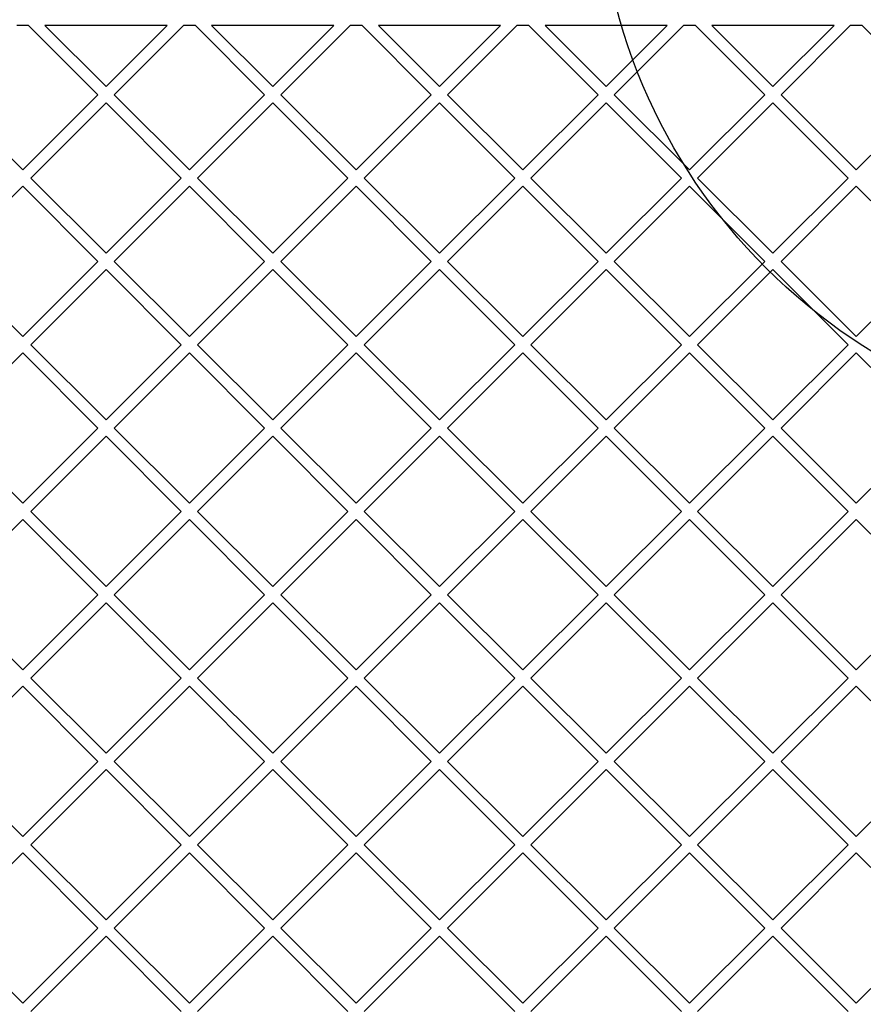
# Model space of a CAD drawing. Units: millimetres. Extents: x 15672 to 22396, y 41619 to 47021.
# Drawn here: x 18057 to 18351, y 45079 to 45421 of the extents above; entities that cross this region are included whole.
import ezdxf

# ---------------------------------------------------------------- set-up
doc = ezdxf.new("R2010")
doc.units = ezdxf.units.MM
doc.header["$LTSCALE"] = 200
doc.layers.add('OTWORY_MONTAŻOWE', color=1, linetype='Continuous')

msp = doc.modelspace()

# ---------------------------------------------------------------- linework, layer by layer
at = {"color": 7, "linetype": 'Continuous', "lineweight": 25}
for p, q in [((18060.3, 45419.45), (18056.17, 45419.45)), ((18060.3, 45419.45), (18084.4, 45395.36)), ((18108.49, 45419.45), (18065.96, 45419.45)), ((18065.96, 45419.45), (18087.23, 45398.18)), ((18087.23, 45398.18), (18108.49, 45419.45)), ((18090.06, 45395.36), (18114.15, 45419.45)), ((18118.29, 45419.45), (18114.15, 45419.45)), ((18118.29, 45419.45), (18142.38, 45395.36)), ((18166.48, 45419.45), (18123.94, 45419.45)), ((18123.94, 45419.45), (18145.21, 45398.18)), ((18145.21, 45398.18), (18166.48, 45419.45)), ((18148.04, 45395.36), (18172.13, 45419.45)), ((18176.27, 45419.45), (18172.13, 45419.45)), ((18176.27, 45419.45), (18200.36, 45395.36)), ((18224.46, 45419.45), (18181.93, 45419.45)), ((18181.93, 45419.45), (18203.19, 45398.18)), ((18203.19, 45398.18), (18224.46, 45419.45)), ((18206.02, 45395.36), (18230.12, 45419.45)), ((18234.25, 45419.45), (18230.12, 45419.45)), ((18234.25, 45419.45), (18258.35, 45395.36)), ((18239.91, 45419.45), (18261.18, 45398.18)), ((18282.44, 45419.45), (18239.91, 45419.45)), ((18261.18, 45398.18), (18282.44, 45419.45)), ((18264, 45395.36), (18288.1, 45419.45)), ((18292.23, 45419.45), (18288.1, 45419.45)), ((18292.23, 45419.45), (18316.33, 45395.36)), ((18297.89, 45419.45), (18319.16, 45398.18)), ((18340.42, 45419.45), (18297.89, 45419.45)), ((18319.16, 45398.18), (18340.42, 45419.45)), ((18321.99, 45395.36), (18346.08, 45419.45)), ((18350.22, 45419.45), (18346.08, 45419.45)), ((18350.22, 45419.45), (18374.31, 45395.36)), ((18032.07, 45395.36), (18058.24, 45369.19)), ((18058.24, 45369.19), (18084.4, 45395.36)), ((18090.06, 45395.36), (18116.22, 45369.19)), ((18116.22, 45369.19), (18142.38, 45395.36)), ((18148.04, 45395.36), (18174.2, 45369.19)), ((18174.2, 45369.19), (18200.36, 45395.36)), ((18206.02, 45395.36), (18232.18, 45369.19)), ((18232.18, 45369.19), (18258.35, 45395.36)), ((18264, 45395.36), (18290.17, 45369.19)), ((18290.17, 45369.19), (18316.33, 45395.36)), ((18321.99, 45395.36), (18348.15, 45369.19)), ((18348.15, 45369.19), (18374.31, 45395.36)), ((18061.06, 45366.36), (18087.23, 45392.53)), ((18087.23, 45392.53), (18113.39, 45366.36)), ((18119.05, 45366.36), (18145.21, 45392.53)), ((18145.21, 45392.53), (18171.37, 45366.36)), ((18177.03, 45366.36), (18203.19, 45392.53)), ((18203.19, 45392.53), (18229.36, 45366.36)), ((18235.01, 45366.36), (18261.18, 45392.53)), ((18261.18, 45392.53), (18287.34, 45366.36)), ((18292.99, 45366.36), (18319.16, 45392.53)), ((18319.16, 45392.53), (18345.32, 45366.36)), ((18061.06, 45366.36), (18087.23, 45340.2)), ((18087.23, 45340.2), (18113.39, 45366.36)), ((18119.05, 45366.36), (18145.21, 45340.2)), ((18145.21, 45340.2), (18171.37, 45366.36)), ((18177.03, 45366.36), (18203.19, 45340.2)), ((18203.19, 45340.2), (18229.36, 45366.36)), ((18235.01, 45366.36), (18261.18, 45340.2)), ((18261.18, 45340.2), (18287.34, 45366.36)), ((18292.99, 45366.36), (18319.16, 45340.2)), ((18319.16, 45340.2), (18345.32, 45366.36)), ((18032.07, 45337.37), (18058.24, 45363.54)), ((18058.24, 45363.54), (18084.4, 45337.37)), ((18090.06, 45337.37), (18116.22, 45363.54)), ((18116.22, 45363.54), (18142.38, 45337.37)), ((18148.04, 45337.37), (18174.2, 45363.54)), ((18174.2, 45363.54), (18200.36, 45337.37)), ((18206.02, 45337.37), (18232.18, 45363.54)), ((18232.18, 45363.54), (18258.35, 45337.37)), ((18264, 45337.37), (18290.17, 45363.54)), ((18290.17, 45363.54), (18316.33, 45337.37)), ((18321.99, 45337.37), (18348.15, 45363.54)), ((18348.15, 45363.54), (18374.31, 45337.37)), ((18032.07, 45337.37), (18058.24, 45311.21)), ((18058.24, 45311.21), (18084.4, 45337.37)), ((18090.06, 45337.37), (18116.22, 45311.21)), ((18116.22, 45311.21), (18142.38, 45337.37)), ((18148.04, 45337.37), (18174.2, 45311.21)), ((18174.2, 45311.21), (18200.36, 45337.37)), ((18206.02, 45337.37), (18232.18, 45311.21)), ((18232.18, 45311.21), (18258.35, 45337.37)), ((18264, 45337.37), (18290.17, 45311.21)), ((18290.17, 45311.21), (18316.33, 45337.37)), ((18321.99, 45337.37), (18348.15, 45311.21)), ((18348.15, 45311.21), (18374.31, 45337.37)), ((18061.06, 45308.38), (18087.23, 45334.54)), ((18087.23, 45334.54), (18113.39, 45308.38)), ((18119.05, 45308.38), (18145.21, 45334.54)), ((18145.21, 45334.54), (18171.37, 45308.38)), ((18177.03, 45308.38), (18203.19, 45334.54)), ((18203.19, 45334.54), (18229.36, 45308.38)), ((18235.01, 45308.38), (18261.18, 45334.54)), ((18261.18, 45334.54), (18287.34, 45308.38)), ((18292.99, 45308.38), (18319.16, 45334.54)), ((18319.16, 45334.54), (18345.32, 45308.38)), ((18061.06, 45308.38), (18087.23, 45282.22)), ((18087.23, 45282.22), (18113.39, 45308.38)), ((18119.05, 45308.38), (18145.21, 45282.22)), ((18145.21, 45282.22), (18171.37, 45308.38)), ((18177.03, 45308.38), (18203.19, 45282.22)), ((18203.19, 45282.22), (18229.36, 45308.38)), ((18235.01, 45308.38), (18261.18, 45282.22)), ((18261.18, 45282.22), (18287.34, 45308.38)), ((18292.99, 45308.38), (18319.16, 45282.22)), ((18319.16, 45282.22), (18345.32, 45308.38)), ((18032.07, 45279.39), (18058.24, 45305.55)), ((18058.24, 45305.55), (18084.4, 45279.39)), ((18090.06, 45279.39), (18116.22, 45305.55)), ((18116.22, 45305.55), (18142.38, 45279.39)), ((18148.04, 45279.39), (18174.2, 45305.55)), ((18174.2, 45305.55), (18200.36, 45279.39)), ((18206.02, 45279.39), (18232.18, 45305.55)), ((18232.18, 45305.55), (18258.35, 45279.39)), ((18264, 45279.39), (18290.17, 45305.55)), ((18290.17, 45305.55), (18316.33, 45279.39)), ((18321.99, 45279.39), (18348.15, 45305.55)), ((18348.15, 45305.55), (18374.31, 45279.39)), ((18032.07, 45279.39), (18058.24, 45253.23)), ((18058.24, 45253.23), (18084.4, 45279.39)), ((18090.06, 45279.39), (18116.22, 45253.23)), ((18116.22, 45253.23), (18142.38, 45279.39)), ((18148.04, 45279.39), (18174.2, 45253.23)), ((18174.2, 45253.23), (18200.36, 45279.39)), ((18206.02, 45279.39), (18232.18, 45253.23)), ((18232.18, 45253.23), (18258.35, 45279.39)), ((18264, 45279.39), (18290.17, 45253.23)), ((18290.17, 45253.23), (18316.33, 45279.39)), ((18321.99, 45279.39), (18348.15, 45253.23)), ((18348.15, 45253.23), (18374.31, 45279.39)), ((18061.06, 45250.4), (18087.23, 45276.56)), ((18087.23, 45276.56), (18113.39, 45250.4)), ((18119.05, 45250.4), (18145.21, 45276.56)), ((18145.21, 45276.56), (18171.37, 45250.4)), ((18177.03, 45250.4), (18203.19, 45276.56)), ((18203.19, 45276.56), (18229.36, 45250.4)), ((18235.01, 45250.4), (18261.18, 45276.56)), ((18261.18, 45276.56), (18287.34, 45250.4)), ((18292.99, 45250.4), (18319.16, 45276.56)), ((18319.16, 45276.56), (18345.32, 45250.4)), ((18061.06, 45250.4), (18087.23, 45224.24)), ((18087.23, 45224.24), (18113.39, 45250.4)), ((18119.05, 45250.4), (18145.21, 45224.24)), ((18145.21, 45224.24), (18171.37, 45250.4)), ((18177.03, 45250.4), (18203.19, 45224.24)), ((18203.19, 45224.24), (18229.36, 45250.4)), ((18235.01, 45250.4), (18261.18, 45224.24)), ((18261.18, 45224.24), (18287.34, 45250.4)), ((18292.99, 45250.4), (18319.16, 45224.24)), ((18319.16, 45224.24), (18345.32, 45250.4)), ((18032.07, 45221.41), (18058.24, 45247.57)), ((18058.24, 45247.57), (18084.4, 45221.41)), ((18090.06, 45221.41), (18116.22, 45247.57)), ((18116.22, 45247.57), (18142.38, 45221.41)), ((18148.04, 45221.41), (18174.2, 45247.57)), ((18174.2, 45247.57), (18200.36, 45221.41)), ((18206.02, 45221.41), (18232.18, 45247.57)), ((18232.18, 45247.57), (18258.35, 45221.41)), ((18264, 45221.41), (18290.17, 45247.57)), ((18290.17, 45247.57), (18316.33, 45221.41)), ((18321.99, 45221.41), (18348.15, 45247.57)), ((18348.15, 45247.57), (18374.31, 45221.41)), ((18032.07, 45221.41), (18058.24, 45195.24)), ((18058.24, 45195.24), (18084.4, 45221.41)), ((18090.06, 45221.41), (18116.22, 45195.24)), ((18116.22, 45195.24), (18142.38, 45221.41)), ((18148.04, 45221.41), (18174.2, 45195.24)), ((18174.2, 45195.24), (18200.36, 45221.41)), ((18206.02, 45221.41), (18232.18, 45195.24)), ((18232.18, 45195.24), (18258.35, 45221.41)), ((18264, 45221.41), (18290.17, 45195.24)), ((18290.17, 45195.24), (18316.33, 45221.41)), ((18321.99, 45221.41), (18348.15, 45195.24)), ((18348.15, 45195.24), (18374.31, 45221.41)), ((18061.06, 45192.42), (18087.23, 45218.58)), ((18087.23, 45218.58), (18113.39, 45192.42)), ((18119.05, 45192.42), (18145.21, 45218.58)), ((18145.21, 45218.58), (18171.37, 45192.42)), ((18177.03, 45192.42), (18203.19, 45218.58)), ((18203.19, 45218.58), (18229.36, 45192.42)), ((18235.01, 45192.42), (18261.18, 45218.58)), ((18261.18, 45218.58), (18287.34, 45192.42)), ((18292.99, 45192.42), (18319.16, 45218.58)), ((18319.16, 45218.58), (18345.32, 45192.42)), ((18032.07, 45163.42), (18058.24, 45189.59)), ((18058.24, 45189.59), (18084.4, 45163.42)), ((18061.06, 45192.42), (18087.23, 45166.25)), ((18087.23, 45166.25), (18113.39, 45192.42)), ((18090.06, 45163.42), (18116.22, 45189.59)), ((18116.22, 45189.59), (18142.38, 45163.42)), ((18119.05, 45192.42), (18145.21, 45166.25)), ((18145.21, 45166.25), (18171.37, 45192.42)), ((18148.04, 45163.42), (18174.2, 45189.59)), ((18174.2, 45189.59), (18200.36, 45163.42)), ((18177.03, 45192.42), (18203.19, 45166.25)), ((18203.19, 45166.25), (18229.36, 45192.42)), ((18206.02, 45163.42), (18232.18, 45189.59)), ((18232.18, 45189.59), (18258.35, 45163.42)), ((18235.01, 45192.42), (18261.18, 45166.25)), ((18261.18, 45166.25), (18287.34, 45192.42)), ((18264, 45163.42), (18290.17, 45189.59)), ((18290.17, 45189.59), (18316.33, 45163.42)), ((18292.99, 45192.42), (18319.16, 45166.25)), ((18319.16, 45166.25), (18345.32, 45192.42)), ((18321.99, 45163.42), (18348.15, 45189.59)), ((18348.15, 45189.59), (18374.31, 45163.42)), ((18032.07, 45163.42), (18058.24, 45137.26)), ((18058.24, 45137.26), (18084.4, 45163.42)), ((18090.06, 45163.42), (18116.22, 45137.26)), ((18116.22, 45137.26), (18142.38, 45163.42)), ((18148.04, 45163.42), (18174.2, 45137.26)), ((18174.2, 45137.26), (18200.36, 45163.42)), ((18206.02, 45163.42), (18232.18, 45137.26)), ((18232.18, 45137.26), (18258.35, 45163.42)), ((18264, 45163.42), (18290.17, 45137.26)), ((18290.17, 45137.26), (18316.33, 45163.42)), ((18321.99, 45163.42), (18348.15, 45137.26)), ((18348.15, 45137.26), (18374.31, 45163.42)), ((18061.06, 45134.43), (18087.23, 45160.6)), ((18087.23, 45160.6), (18113.39, 45134.43)), ((18119.05, 45134.43), (18145.21, 45160.6)), ((18145.21, 45160.6), (18171.37, 45134.43)), ((18177.03, 45134.43), (18203.19, 45160.6)), ((18203.19, 45160.6), (18229.36, 45134.43)), ((18235.01, 45134.43), (18261.18, 45160.6)), ((18261.18, 45160.6), (18287.34, 45134.43)), ((18292.99, 45134.43), (18319.16, 45160.6)), ((18319.16, 45160.6), (18345.32, 45134.43)), ((18032.07, 45105.44), (18058.24, 45131.6)), ((18058.24, 45131.6), (18084.4, 45105.44)), ((18061.06, 45134.43), (18087.23, 45108.27)), ((18087.23, 45108.27), (18113.39, 45134.43)), ((18090.06, 45105.44), (18116.22, 45131.6)), ((18116.22, 45131.6), (18142.38, 45105.44)), ((18119.05, 45134.43), (18145.21, 45108.27)), ((18145.21, 45108.27), (18171.37, 45134.43)), ((18148.04, 45105.44), (18174.2, 45131.6)), ((18174.2, 45131.6), (18200.36, 45105.44)), ((18177.03, 45134.43), (18203.19, 45108.27)), ((18203.19, 45108.27), (18229.36, 45134.43)), ((18206.02, 45105.44), (18232.18, 45131.6)), ((18232.18, 45131.6), (18258.35, 45105.44)), ((18235.01, 45134.43), (18261.18, 45108.27)), ((18261.18, 45108.27), (18287.34, 45134.43)), ((18264, 45105.44), (18290.17, 45131.6)), ((18290.17, 45131.6), (18316.33, 45105.44)), ((18292.99, 45134.43), (18319.16, 45108.27)), ((18319.16, 45108.27), (18345.32, 45134.43)), ((18321.99, 45105.44), (18348.15, 45131.6)), ((18348.15, 45131.6), (18374.31, 45105.44)), ((18032.07, 45105.44), (18058.24, 45079.28)), ((18058.24, 45079.28), (18084.4, 45105.44)), ((18090.06, 45105.44), (18116.22, 45079.28)), ((18116.22, 45079.28), (18142.38, 45105.44)), ((18148.04, 45105.44), (18174.2, 45079.28)), ((18174.2, 45079.28), (18200.36, 45105.44)), ((18206.02, 45105.44), (18232.18, 45079.28)), ((18232.18, 45079.28), (18258.35, 45105.44)), ((18264, 45105.44), (18290.17, 45079.28)), ((18290.17, 45079.28), (18316.33, 45105.44)), ((18321.99, 45105.44), (18348.15, 45079.28)), ((18348.15, 45079.28), (18374.31, 45105.44)), ((18061.06, 45076.45), (18087.23, 45102.61)), ((18087.23, 45102.61), (18113.39, 45076.45)), ((18119.05, 45076.45), (18145.21, 45102.61)), ((18145.21, 45102.61), (18171.37, 45076.45)), ((18177.03, 45076.45), (18203.19, 45102.61)), ((18203.19, 45102.61), (18229.36, 45076.45)), ((18235.01, 45076.45), (18261.18, 45102.61)), ((18261.18, 45102.61), (18287.34, 45076.45)), ((18292.99, 45076.45), (18319.16, 45102.61)), ((18319.16, 45102.61), (18345.32, 45076.45))]:
    msp.add_line(p, q, dxfattribs=at)
at = {"layer": 'OTWORY_MONTAŻOWE'}
msp.add_circle((18458.24, 45476.45), 200, dxfattribs=at)

doc.saveas('drawing.dxf')
